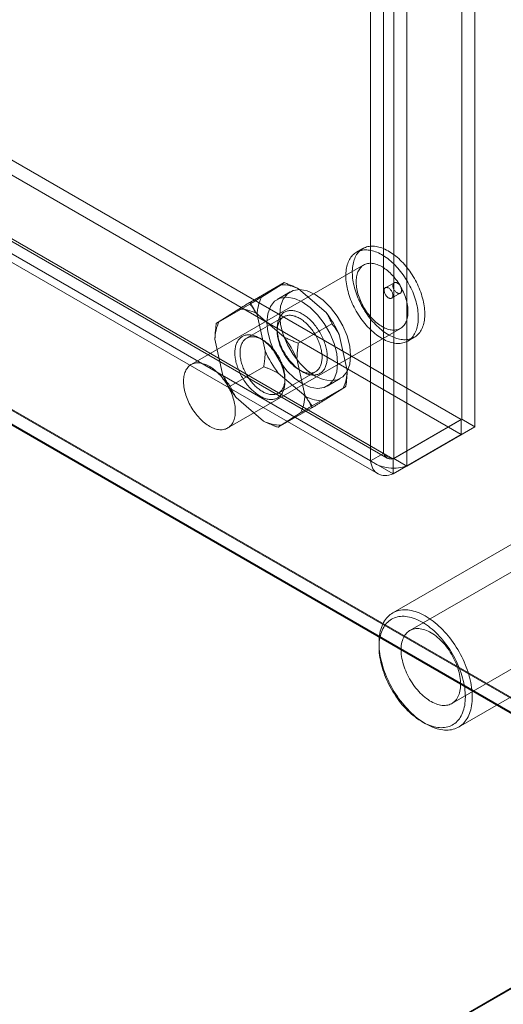
# Model space of a CAD drawing. Units: millimetres. Extents: x 63 to 4293, y 60 to 3030.
# Drawn here: x 3837 to 3876, y 1962 to 2043 of the extents above; entities that cross this region are included whole.
import ezdxf

# ---------------------------------------------------------------- set-up
doc = ezdxf.new("R2010")
doc.units = ezdxf.units.MM
doc.header["$LTSCALE"] = 2

msp = doc.modelspace()

# ---------------------------------------------------------------- linework, layer by layer
at = {"color": 7, "linetype": 'Continuous', "lineweight": 18}
for p, q in [((3872.917, 2009.769), (3872.917, 2456.301)), ((3873.978, 2009.157), (3873.978, 2455.689)), ((3866.483, 2006.976), (3866.483, 2452.644)), ((3867.331, 2453.076), (3867.331, 2006.544)), ((3868.392, 2452.464), (3868.392, 2005.932)), ((3865.422, 2006.364), (3865.422, 2452.032)), ((3641.743, 2143.165), (3872.867, 2009.74)), ((3641.743, 2141.94), (3872.867, 2008.515)), ((3635.047, 2139.357), (3865.422, 2006.364)), ((3636.044, 2139.802), (3866.794, 2006.593)), ((3636.107, 2139.969), (3866.483, 2006.976)), ((3867.281, 2006.515), (3636.157, 2139.94)), ((3635.295, 2138.503), (3866.044, 2005.294)), ((3867.281, 2005.29), (3636.157, 2138.715)), ((3616.945, 2137.067), (3899.787, 1973.786)), ((3616.974, 2136.969), (3897.495, 1975.027)), ((3897.666, 1973.786), (3616.945, 2135.843)), ((3616.945, 2135.761), (3897.525, 1973.786)), ((3864.807, 2023.759), (3864.277, 2023.453)), ((3864.877, 2022.413), (3850.735, 2014.249)), ((3858.348, 2020.97), (3855.59, 2019.378)), ((3856.502, 2019.786), (3858.108, 2020.799)), ((3867.364, 2020.963), (3866.657, 2020.554)), ((3858.847, 2020.203), (3857.786, 2019.59)), ((3859.535, 2020.458), (3861.794, 2018.518)), ((3867.157, 2019.688), (3867.864, 2020.097)), ((3855.556, 2019.207), (3852.798, 2017.615)), ((3853.037, 2017.785), (3854.643, 2018.799)), ((3856.07, 2018.457), (3858.329, 2016.518)), ((3856.803, 2015.367), (3856.15, 2018.32)), ((3858.324, 2018.169), (3855.283, 2016.413)), ((3862.274, 2017.598), (3859.517, 2016.006)), ((3853.734, 2009.053), (3867.877, 2017.217)), ((3857.785, 2017.223), (3857.785, 2016.978)), ((3862.869, 2016.711), (3863.522, 2013.758)), ((3853.338, 2013.367), (3852.685, 2016.32)), ((3856.583, 2016.285), (3856.371, 2016.407)), ((3868.476, 2016.178), (3869.007, 2016.484)), ((3859.404, 2014.711), (3860.057, 2011.758)), ((3856.69, 2014.073), (3853.933, 2012.481)), ((3860.137, 2011.621), (3857.878, 2013.56)), ((3857.883, 2011.91), (3860.924, 2013.665)), ((3859.623, 2013.794), (3859.836, 2013.672)), ((3858.422, 2012.855), (3858.422, 2013.1)), ((3861.886, 2012.489), (3862.946, 2013.101)), ((3863.409, 2012.464), (3860.651, 2010.872)), ((3863.17, 2012.293), (3861.564, 2011.279)), ((3856.672, 2009.621), (3854.413, 2011.56)), ((3860.617, 2010.701), (3857.859, 2009.109)), ((3859.705, 2010.293), (3858.099, 2009.279)), ((3867.281, 2006.515), (3872.867, 2009.74)), ((3872.917, 2009.769), (3867.331, 2006.544)), ((3872.867, 2009.74), (3872.867, 2008.515)), ((3872.917, 2009.769), (3873.978, 2009.157)), ((3873.978, 2009.157), (3868.392, 2005.932)), ((3867.281, 2005.29), (3872.867, 2008.515)), ((3865.422, 2006.364), (3866.483, 2006.976)), ((3867.281, 2006.515), (3867.281, 2005.29)), ((3867.331, 2006.544), (3868.392, 2005.932)), ((3885.688, 2002.289), (3868.647, 1992.451)), ((3878.349, 2000.304), (3867.248, 1993.895)), ((3872.097, 1986.476), (3889.138, 1996.313)), ((3866.129, 1991.423), (3866.129, 1991.096)), ((3872.647, 1984.542), (3883.749, 1990.951)), ((3869.664, 1984.973), (3869.947, 1984.81)), ((3897.525, 1974.977), (3738.143, 1882.967)), ((3897.495, 1975.027), (3739.174, 1883.63))]:
    msp.add_line(p, q, dxfattribs=at)
at = {"color": 7, "linetype": 'Continuous', "lineweight": 18, "flags": 128}
for points in [[(3868.498, 2016.307), (3868.603, 2016.327), (3868.705, 2016.354), (3868.804, 2016.388), (3868.899, 2016.428), (3868.991, 2016.475), (3869.079, 2016.528), (3869.163, 2016.589), (3869.243, 2016.655), (3869.318, 2016.728), (3869.39, 2016.806), (3869.457, 2016.891), (3869.519, 2016.982), (3869.577, 2017.078), (3869.629, 2017.18), (3869.677, 2017.287), (3869.72, 2017.399), (3869.758, 2017.516), (3869.791, 2017.637), (3869.818, 2017.764), (3869.841, 2017.894), (3869.858, 2018.029), (3869.869, 2018.167), (3869.876, 2018.309), (3869.877, 2018.454), (3869.872, 2018.602), (3869.862, 2018.752), (3869.847, 2018.906), (3869.827, 2019.061), (3869.801, 2019.218), (3869.771, 2019.377), (3869.735, 2019.538), (3869.694, 2019.699), (3869.647, 2019.861), (3869.596, 2020.024), (3869.54, 2020.186), (3869.48, 2020.349), (3869.415, 2020.511), (3869.345, 2020.673), (3869.271, 2020.833), (3869.192, 2020.993), (3869.11, 2021.15), (3869.023, 2021.306), (3868.933, 2021.46), (3868.839, 2021.611), (3868.741, 2021.76), (3868.64, 2021.905), (3868.537, 2022.048), (3868.43, 2022.187), (3868.32, 2022.322), (3868.208, 2022.453), (3868.094, 2022.58), (3867.977, 2022.703), (3867.858, 2022.821), (3867.738, 2022.934), (3867.616, 2023.042), (3867.493, 2023.145), (3867.369, 2023.242), (3867.244, 2023.334), (3867.119, 2023.42), (3866.993, 2023.5), (3866.867, 2023.574), (3866.741, 2023.641), (3866.615, 2023.703), (3866.49, 2023.758), (3866.365, 2023.806), (3866.242, 2023.848), (3866.12, 2023.883), (3865.999, 2023.911), (3865.88, 2023.932), (3865.762, 2023.947), (3865.647, 2023.954), (3865.534, 2023.955), (3865.424, 2023.949), (3865.316, 2023.936), (3865.211, 2023.916), (3865.109, 2023.889), (3865.01, 2023.855), (3864.915, 2023.815), (3864.823, 2023.768), (3864.735, 2023.714), (3864.651, 2023.654), (3864.571, 2023.588), (3864.496, 2023.515), (3864.424, 2023.437), (3864.357, 2023.352), (3864.295, 2023.261), (3864.237, 2023.165), (3864.184, 2023.063), (3864.137, 2022.956), (3864.094, 2022.844), (3864.056, 2022.727), (3864.023, 2022.605), (3863.996, 2022.479), (3863.973, 2022.349), (3863.956, 2022.214), (3863.945, 2022.076), (3863.938, 2021.934), (3863.937, 2021.789), (3863.942, 2021.641), (3863.951, 2021.491), (3863.967, 2021.337), (3863.987, 2021.182), (3864.012, 2021.025), (3864.043, 2020.866), (3864.079, 2020.705), (3864.12, 2020.544), (3864.166, 2020.382), (3864.218, 2020.219), (3864.273, 2020.057), (3864.334, 2019.894), (3864.399, 2019.732), (3864.469, 2019.57), (3864.543, 2019.41), (3864.622, 2019.25), (3864.704, 2019.093), (3864.791, 2018.937), (3864.881, 2018.783), (3864.975, 2018.632), (3865.073, 2018.483), (3865.173, 2018.338), (3865.277, 2018.195), (3865.384, 2018.056), (3865.494, 2017.921), (3865.606, 2017.79), (3865.72, 2017.663), (3865.837, 2017.54), (3865.956, 2017.422), (3866.076, 2017.309), (3866.198, 2017.201), (3866.321, 2017.098), (3866.445, 2017.001), (3866.57, 2016.909), (3866.695, 2016.823), (3866.821, 2016.743), (3866.947, 2016.669), (3867.073, 2016.601), (3867.199, 2016.54), (3867.324, 2016.485), (3867.448, 2016.437), (3867.572, 2016.395), (3867.694, 2016.36), (3867.815, 2016.332), (3867.934, 2016.311), (3868.051, 2016.296), (3868.167, 2016.289), (3868.28, 2016.288), (3868.39, 2016.294), (3868.498, 2016.307)], [(3867.968, 2016.001), (3868.073, 2016.021), (3868.175, 2016.048), (3868.273, 2016.081), (3868.369, 2016.122), (3868.46, 2016.169), (3868.548, 2016.222), (3868.632, 2016.282), (3868.712, 2016.349), (3868.788, 2016.421), (3868.859, 2016.5), (3868.926, 2016.585), (3868.989, 2016.676), (3869.046, 2016.772), (3869.099, 2016.873), (3869.147, 2016.98), (3869.19, 2017.093), (3869.228, 2017.21), (3869.261, 2017.331), (3869.288, 2017.457), (3869.31, 2017.588), (3869.327, 2017.722), (3869.339, 2017.861), (3869.345, 2018.002), (3869.346, 2018.147), (3869.342, 2018.295), (3869.332, 2018.446), (3869.317, 2018.599), (3869.297, 2018.755), (3869.271, 2018.912), (3869.24, 2019.071), (3869.204, 2019.231), (3869.163, 2019.393), (3869.117, 2019.555), (3869.066, 2019.717), (3869.01, 2019.88), (3868.95, 2020.043), (3868.884, 2020.205), (3868.814, 2020.367), (3868.74, 2020.527), (3868.662, 2020.686), (3868.579, 2020.844), (3868.493, 2021), (3868.402, 2021.154), (3868.308, 2021.305), (3868.211, 2021.454), (3868.11, 2021.599), (3868.006, 2021.742), (3867.899, 2021.881), (3867.79, 2022.016), (3867.678, 2022.147), (3867.563, 2022.274), (3867.447, 2022.397), (3867.328, 2022.515), (3867.208, 2022.628), (3867.086, 2022.736), (3866.963, 2022.839), (3866.839, 2022.936), (3866.714, 2023.028), (3866.588, 2023.114), (3866.463, 2023.194), (3866.336, 2023.268), (3866.21, 2023.335), (3866.085, 2023.397), (3865.96, 2023.452), (3865.835, 2023.5), (3865.712, 2023.542), (3865.589, 2023.577), (3865.469, 2023.605), (3865.349, 2023.626), (3865.232, 2023.641), (3865.117, 2023.648), (3865.004, 2023.649), (3864.893, 2023.643), (3864.785, 2023.63), (3864.68, 2023.61), (3864.579, 2023.583), (3864.48, 2023.549), (3864.385, 2023.509), (3864.293, 2023.462), (3864.205, 2023.408), (3864.121, 2023.348), (3864.041, 2023.282), (3863.965, 2023.209), (3863.894, 2023.13), (3863.827, 2023.046), (3863.765, 2022.955), (3863.707, 2022.859), (3863.654, 2022.757), (3863.606, 2022.65), (3863.563, 2022.538), (3863.525, 2022.421), (3863.493, 2022.299), (3863.465, 2022.173), (3863.443, 2022.043), (3863.426, 2021.908), (3863.414, 2021.77), (3863.408, 2021.628), (3863.407, 2021.483), (3863.411, 2021.335), (3863.421, 2021.184), (3863.436, 2021.031), (3863.457, 2020.876), (3863.482, 2020.718), (3863.513, 2020.559), (3863.549, 2020.399), (3863.59, 2020.238), (3863.636, 2020.076), (3863.687, 2019.913), (3863.743, 2019.75), (3863.804, 2019.588), (3863.869, 2019.425), (3863.939, 2019.264), (3864.013, 2019.103), (3864.091, 2018.944), (3864.174, 2018.786), (3864.261, 2018.631), (3864.351, 2018.477), (3864.445, 2018.326), (3864.542, 2018.177), (3864.643, 2018.031), (3864.747, 2017.889), (3864.854, 2017.75), (3864.963, 2017.615), (3865.076, 2017.484), (3865.19, 2017.356), (3865.307, 2017.234), (3865.425, 2017.116), (3865.545, 2017.003), (3865.667, 2016.895), (3865.79, 2016.792), (3865.914, 2016.694), (3866.039, 2016.603), (3866.165, 2016.517), (3866.291, 2016.437), (3866.417, 2016.363), (3866.543, 2016.295), (3866.668, 2016.234), (3866.794, 2016.179), (3866.918, 2016.131), (3867.042, 2016.089), (3867.164, 2016.054), (3867.285, 2016.026), (3867.404, 2016.005), (3867.521, 2015.99), (3867.636, 2015.982), (3867.749, 2015.982), (3867.86, 2015.988), (3867.968, 2016.001)], [(3867.513, 2017.091), (3867.602, 2017.108), (3867.687, 2017.133), (3867.769, 2017.164), (3867.848, 2017.201), (3867.923, 2017.246), (3867.994, 2017.297), (3868.061, 2017.354), (3868.124, 2017.417), (3868.182, 2017.487), (3868.235, 2017.562), (3868.284, 2017.643), (3868.329, 2017.73), (3868.368, 2017.821), (3868.402, 2017.918), (3868.431, 2018.02), (3868.455, 2018.126), (3868.474, 2018.236), (3868.487, 2018.351), (3868.495, 2018.469), (3868.498, 2018.591), (3868.495, 2018.715), (3868.487, 2018.843), (3868.474, 2018.972), (3868.455, 2019.104), (3868.431, 2019.238), (3868.402, 2019.373), (3868.368, 2019.51), (3868.329, 2019.647), (3868.285, 2019.784), (3868.236, 2019.922), (3868.182, 2020.059), (3868.124, 2020.196), (3868.061, 2020.332), (3867.994, 2020.467), (3867.923, 2020.599), (3867.848, 2020.73), (3867.77, 2020.859), (3867.687, 2020.985), (3867.602, 2021.108), (3867.513, 2021.227), (3867.422, 2021.343), (3867.328, 2021.456), (3867.231, 2021.564), (3867.133, 2021.667), (3867.032, 2021.767), (3866.93, 2021.861), (3866.826, 2021.95), (3866.722, 2022.033), (3866.616, 2022.111), (3866.51, 2022.183), (3866.403, 2022.249), (3866.297, 2022.309), (3866.19, 2022.363), (3866.084, 2022.41), (3865.979, 2022.451), (3865.875, 2022.485), (3865.772, 2022.512), (3865.671, 2022.533), (3865.571, 2022.546), (3865.474, 2022.553), (3865.378, 2022.553), (3865.285, 2022.546), (3865.195, 2022.532), (3865.108, 2022.511), (3865.025, 2022.483), (3864.944, 2022.449), (3864.867, 2022.408), (3864.794, 2022.36), (3864.725, 2022.306), (3864.661, 2022.246), (3864.6, 2022.179), (3864.544, 2022.107), (3864.493, 2022.029), (3864.446, 2021.945), (3864.404, 2021.856), (3864.368, 2021.761), (3864.336, 2021.662), (3864.309, 2021.558), (3864.288, 2021.45), (3864.272, 2021.337), (3864.261, 2021.221), (3864.256, 2021.101), (3864.256, 2020.978), (3864.261, 2020.852), (3864.272, 2020.723), (3864.288, 2020.592), (3864.309, 2020.459), (3864.336, 2020.325), (3864.367, 2020.189), (3864.404, 2020.052), (3864.446, 2019.915), (3864.493, 2019.777), (3864.544, 2019.64), (3864.6, 2019.503), (3864.66, 2019.366), (3864.725, 2019.231), (3864.794, 2019.097), (3864.867, 2018.966), (3864.944, 2018.836), (3865.024, 2018.709), (3865.108, 2018.584), (3865.195, 2018.463), (3865.285, 2018.345), (3865.378, 2018.231), (3865.473, 2018.12), (3865.571, 2018.014), (3865.67, 2017.913), (3865.772, 2017.816), (3865.875, 2017.725), (3865.979, 2017.639), (3866.084, 2017.558), (3866.19, 2017.483), (3866.297, 2017.414), (3866.403, 2017.351), (3866.51, 2017.294), (3866.616, 2017.243), (3866.722, 2017.199), (3866.826, 2017.162), (3866.93, 2017.131), (3867.032, 2017.107), (3867.133, 2017.09), (3867.231, 2017.08), (3867.328, 2017.077), (3867.422, 2017.08), (3867.513, 2017.091)], [(3867.425, 2020.984), (3867.463, 2020.986), (3867.503, 2020.981), (3867.545, 2020.97), (3867.588, 2020.952), (3867.632, 2020.927), (3867.675, 2020.896), (3867.718, 2020.86), (3867.758, 2020.819), (3867.797, 2020.774), (3867.833, 2020.724), (3867.865, 2020.672), (3867.894, 2020.618), (3867.918, 2020.562), (3867.938, 2020.506), (3867.953, 2020.45), (3867.963, 2020.395), (3867.967, 2020.343), (3867.966, 2020.293), (3867.96, 2020.247), (3867.949, 2020.205), (3867.932, 2020.168), (3867.911, 2020.137), (3867.885, 2020.111), (3867.855, 2020.092), (3867.822, 2020.079), (3867.785, 2020.074), (3867.745, 2020.075), (3867.704, 2020.083), (3867.661, 2020.098), (3867.618, 2020.119), (3867.574, 2020.147), (3867.532, 2020.18), (3867.49, 2020.219), (3867.45, 2020.262), (3867.413, 2020.31), (3867.379, 2020.361), (3867.348, 2020.414), (3867.322, 2020.469), (3867.299, 2020.525), (3867.282, 2020.581), (3867.27, 2020.637), (3867.262, 2020.691), (3867.261, 2020.742), (3867.264, 2020.79), (3867.273, 2020.834), (3867.287, 2020.873), (3867.306, 2020.908), (3867.33, 2020.936), (3867.358, 2020.959), (3867.389, 2020.975), (3867.425, 2020.984)], [(3863.796, 2014.978), (3863.723, 2015.765), (3863.509, 2016.596), (3863.163, 2017.431), (3862.704, 2018.226), (3862.154, 2018.942), (3861.542, 2019.543), (3860.897, 2020), (3860.251, 2020.288), (3859.639, 2020.394), (3859.089, 2020.313), (3858.63, 2020.048), (3858.285, 2019.612), (3858.07, 2019.028), (3857.997, 2018.325), (3858.07, 2017.538), (3858.285, 2016.707), (3858.63, 2015.873), (3859.089, 2015.078), (3859.639, 2014.362), (3860.251, 2013.76), (3860.897, 2013.304), (3861.542, 2013.015), (3862.154, 2012.909), (3862.704, 2012.991), (3863.163, 2013.256), (3863.509, 2013.691), (3863.723, 2014.275), (3863.796, 2014.978)], [(3867.096, 2019.667), (3867.058, 2019.665), (3867.018, 2019.67), (3866.976, 2019.681), (3866.933, 2019.699), (3866.889, 2019.724), (3866.846, 2019.755), (3866.803, 2019.791), (3866.763, 2019.832), (3866.724, 2019.878), (3866.688, 2019.927), (3866.656, 2019.979), (3866.627, 2020.033), (3866.603, 2020.089), (3866.583, 2020.145), (3866.568, 2020.201), (3866.558, 2020.256), (3866.554, 2020.308), (3866.555, 2020.358), (3866.561, 2020.404), (3866.572, 2020.446), (3866.589, 2020.483), (3866.61, 2020.515), (3866.636, 2020.54), (3866.666, 2020.559), (3866.7, 2020.572), (3866.736, 2020.578), (3866.776, 2020.576), (3866.817, 2020.568), (3866.86, 2020.553), (3866.903, 2020.532), (3866.947, 2020.504), (3866.989, 2020.471), (3867.031, 2020.432), (3867.071, 2020.389), (3867.108, 2020.341), (3867.142, 2020.29), (3867.173, 2020.237), (3867.2, 2020.182), (3867.222, 2020.126), (3867.239, 2020.07), (3867.251, 2020.014), (3867.259, 2019.961), (3867.26, 2019.909), (3867.257, 2019.861), (3867.248, 2019.817), (3867.234, 2019.778), (3867.215, 2019.743), (3867.191, 2019.715), (3867.163, 2019.692), (3867.132, 2019.677), (3867.096, 2019.667)], [(3856.937, 2017.713), (3857.009, 2016.926), (3857.224, 2016.095), (3857.569, 2015.261), (3858.028, 2014.465), (3858.578, 2013.749), (3859.191, 2013.148), (3859.836, 2012.692), (3860.481, 2012.403), (3861.094, 2012.297), (3861.643, 2012.378), (3862.103, 2012.644), (3862.448, 2013.079), (3862.662, 2013.663), (3862.735, 2014.366), (3862.662, 2015.153), (3862.448, 2015.984), (3862.103, 2016.818), (3861.643, 2017.613), (3861.094, 2018.33), (3860.481, 2018.931), (3859.836, 2019.387), (3859.191, 2019.676), (3858.578, 2019.782), (3858.028, 2019.7), (3857.569, 2019.435), (3857.224, 2019), (3857.009, 2018.416), (3856.937, 2017.713)], [(3857.844, 2017.75), (3857.825, 2017.665), (3857.81, 2017.577), (3857.799, 2017.487), (3857.791, 2017.394), (3857.786, 2017.299), (3857.785, 2017.202), (3857.788, 2017.103), (3857.794, 2017.001), (3857.803, 2016.899), (3857.816, 2016.794), (3857.833, 2016.689), (3857.853, 2016.582), (3857.876, 2016.475), (3857.902, 2016.366), (3857.932, 2016.258), (3857.966, 2016.148), (3858.002, 2016.039), (3858.041, 2015.93), (3858.084, 2015.82), (3858.129, 2015.712), (3858.178, 2015.603), (3858.229, 2015.496), (3858.283, 2015.389), (3858.34, 2015.284), (3858.399, 2015.179), (3858.461, 2015.077), (3858.525, 2014.976), (3858.591, 2014.876), (3858.659, 2014.779), (3858.73, 2014.684), (3858.802, 2014.591), (3858.876, 2014.501), (3858.952, 2014.413), (3859.029, 2014.328), (3859.108, 2014.246), (3859.188, 2014.167), (3859.269, 2014.091), (3859.35, 2014.019), (3859.433, 2013.95), (3859.517, 2013.885), (3859.601, 2013.823), (3859.685, 2013.765), (3859.77, 2013.711), (3859.854, 2013.661), (3859.939, 2013.615), (3860.024, 2013.573), (3860.108, 2013.535), (3860.192, 2013.502), (3860.275, 2013.473), (3860.357, 2013.448), (3860.439, 2013.428), (3860.519, 2013.412), (3860.599, 2013.401), (3860.677, 2013.394), (3860.753, 2013.392), (3860.828, 2013.394), (3860.901, 2013.401), (3860.973, 2013.412), (3861.042, 2013.428), (3861.11, 2013.448), (3861.175, 2013.473), (3861.238, 2013.502), (3861.299, 2013.536), (3861.357, 2013.573), (3861.413, 2013.615), (3861.465, 2013.661), (3861.515, 2013.711), (3861.563, 2013.765), (3861.607, 2013.823), (3861.648, 2013.885), (3861.686, 2013.95), (3861.721, 2014.019), (3861.753, 2014.092), (3861.781, 2014.168), (3861.806, 2014.247), (3861.828, 2014.329), (3861.847, 2014.414), (3861.861, 2014.501), (3861.873, 2014.592), (3861.881, 2014.685), (3861.885, 2014.78), (3861.886, 2014.877), (3861.884, 2014.976), (3861.878, 2015.077), (3861.868, 2015.18), (3861.855, 2015.284), (3861.839, 2015.39), (3861.819, 2015.497), (3861.796, 2015.604), (3861.769, 2015.712), (3861.739, 2015.821), (3861.706, 2015.93), (3861.67, 2016.04), (3861.63, 2016.149), (3861.588, 2016.258), (3861.542, 2016.367), (3861.494, 2016.476), (3861.443, 2016.583), (3861.389, 2016.69), (3861.332, 2016.795), (3861.273, 2016.899), (3861.211, 2017.002), (3861.147, 2017.103), (3861.081, 2017.202), (3861.012, 2017.3), (3860.942, 2017.395), (3860.87, 2017.488), (3860.796, 2017.578), (3860.72, 2017.666), (3860.643, 2017.751), (3860.564, 2017.833), (3860.484, 2017.912), (3860.403, 2017.987), (3860.321, 2018.06), (3860.239, 2018.129), (3860.155, 2018.194), (3860.071, 2018.256), (3859.987, 2018.314), (3859.902, 2018.368), (3859.817, 2018.418), (3859.733, 2018.464), (3859.648, 2018.506), (3859.564, 2018.543), (3859.48, 2018.577), (3859.397, 2018.606), (3859.315, 2018.631), (3859.233, 2018.651), (3859.153, 2018.667), (3859.073, 2018.678), (3858.995, 2018.685), (3858.919, 2018.687), (3858.844, 2018.685), (3858.77, 2018.678), (3858.699, 2018.666), (3858.629, 2018.651), (3858.562, 2018.63), (3858.497, 2018.606), (3858.433, 2018.577), (3858.373, 2018.543), (3858.315, 2018.506), (3858.259, 2018.464), (3858.206, 2018.418), (3858.156, 2018.368), (3858.109, 2018.313), (3858.065, 2018.256), (3858.024, 2018.194), (3857.986, 2018.128), (3857.951, 2018.059), (3857.919, 2017.987), (3857.89, 2017.911), (3857.865, 2017.832), (3857.844, 2017.75)], [(3857.838, 2017.451), (3857.858, 2017.528), (3857.882, 2017.603), (3857.91, 2017.674), (3857.94, 2017.742), (3857.974, 2017.806), (3858.011, 2017.867), (3858.051, 2017.924), (3858.094, 2017.978), (3858.14, 2018.027), (3858.189, 2018.073), (3858.24, 2018.114), (3858.294, 2018.151), (3858.351, 2018.184), (3858.41, 2018.212), (3858.472, 2018.236), (3858.535, 2018.256), (3858.601, 2018.272), (3858.668, 2018.282), (3858.738, 2018.289), (3858.809, 2018.29), (3858.882, 2018.288), (3858.956, 2018.28), (3859.031, 2018.269), (3859.108, 2018.253), (3859.185, 2018.232), (3859.263, 2018.207), (3859.342, 2018.177), (3859.422, 2018.144), (3859.502, 2018.106), (3859.582, 2018.064), (3859.662, 2018.017), (3859.742, 2017.967), (3859.822, 2017.913), (3859.902, 2017.855), (3859.981, 2017.794), (3860.059, 2017.728), (3860.136, 2017.66), (3860.213, 2017.588), (3860.288, 2017.513), (3860.363, 2017.435), (3860.435, 2017.353), (3860.506, 2017.27), (3860.576, 2017.183), (3860.644, 2017.095), (3860.709, 2017.004), (3860.773, 2016.91), (3860.835, 2016.816), (3860.894, 2016.719), (3860.951, 2016.621), (3861.005, 2016.521), (3861.056, 2016.42), (3861.105, 2016.319), (3861.151, 2016.216), (3861.195, 2016.113), (3861.235, 2016.01), (3861.272, 2015.906), (3861.306, 2015.803), (3861.337, 2015.7), (3861.364, 2015.597), (3861.388, 2015.494), (3861.409, 2015.393), (3861.427, 2015.292), (3861.441, 2015.193), (3861.451, 2015.095), (3861.458, 2014.999), (3861.462, 2014.904), (3861.462, 2014.812), (3861.458, 2014.721), (3861.452, 2014.633), (3861.441, 2014.547), (3861.427, 2014.464), (3861.41, 2014.383), (3861.389, 2014.306), (3861.365, 2014.231), (3861.338, 2014.16), (3861.307, 2014.092), (3861.273, 2014.028), (3861.236, 2013.967), (3861.196, 2013.91), (3861.153, 2013.856), (3861.107, 2013.807), (3861.059, 2013.761), (3861.007, 2013.72), (3860.953, 2013.683), (3860.896, 2013.65), (3860.837, 2013.622), (3860.776, 2013.597), (3860.712, 2013.578), (3860.647, 2013.562), (3860.579, 2013.552), (3860.51, 2013.545), (3860.439, 2013.543), (3860.366, 2013.546), (3860.292, 2013.553), (3860.216, 2013.565), (3860.14, 2013.581), (3860.062, 2013.602), (3859.984, 2013.627), (3859.905, 2013.656), (3859.826, 2013.69), (3859.746, 2013.728), (3859.666, 2013.77), (3859.585, 2013.817), (3859.505, 2013.867), (3859.425, 2013.921), (3859.346, 2013.979), (3859.267, 2014.04), (3859.189, 2014.106), (3859.111, 2014.174), (3859.035, 2014.246), (3858.959, 2014.321), (3858.885, 2014.399), (3858.812, 2014.48), (3858.741, 2014.564), (3858.672, 2014.651), (3858.604, 2014.739), (3858.538, 2014.83), (3858.474, 2014.923), (3858.413, 2015.018), (3858.354, 2015.115), (3858.297, 2015.213), (3858.243, 2015.313), (3858.191, 2015.414), (3858.142, 2015.515), (3858.096, 2015.618), (3858.053, 2015.721), (3858.013, 2015.824), (3857.976, 2015.928), (3857.942, 2016.031), (3857.911, 2016.134), (3857.883, 2016.237), (3857.859, 2016.34), (3857.838, 2016.441), (3857.821, 2016.541), (3857.807, 2016.641), (3857.796, 2016.739), (3857.789, 2016.835), (3857.786, 2016.93), (3857.786, 2017.022), (3857.789, 2017.113), (3857.796, 2017.201), (3857.806, 2017.287), (3857.82, 2017.37), (3857.838, 2017.451)], [(3854.379, 2015.75), (3854.401, 2015.832), (3854.426, 2015.911), (3854.454, 2015.987), (3854.486, 2016.059), (3854.521, 2016.128), (3854.559, 2016.194), (3854.6, 2016.255), (3854.644, 2016.313), (3854.691, 2016.367), (3854.742, 2016.417), (3854.794, 2016.463), (3854.85, 2016.505), (3854.908, 2016.543), (3854.969, 2016.576), (3855.032, 2016.605), (3855.097, 2016.63), (3855.164, 2016.65), (3855.234, 2016.666), (3855.306, 2016.678), (3855.379, 2016.684), (3855.454, 2016.687), (3855.53, 2016.684), (3855.608, 2016.678), (3855.688, 2016.666), (3855.768, 2016.651), (3855.85, 2016.63), (3855.932, 2016.606), (3856.015, 2016.577), (3856.099, 2016.543), (3856.183, 2016.506), (3856.268, 2016.464), (3856.353, 2016.418), (3856.437, 2016.368), (3856.522, 2016.314), (3856.606, 2016.256), (3856.69, 2016.194), (3856.774, 2016.129), (3856.857, 2016.06), (3856.938, 2015.987), (3857.019, 2015.911), (3857.099, 2015.833), (3857.178, 2015.751), (3857.255, 2015.666), (3857.331, 2015.578), (3857.405, 2015.488), (3857.477, 2015.395), (3857.548, 2015.3), (3857.616, 2015.202), (3857.682, 2015.103), (3857.746, 2015.002), (3857.808, 2014.899), (3857.867, 2014.795), (3857.924, 2014.689), (3857.978, 2014.583), (3858.029, 2014.475), (3858.078, 2014.367), (3858.123, 2014.258), (3858.166, 2014.149), (3858.205, 2014.04), (3858.241, 2013.93), (3858.275, 2013.821), (3858.304, 2013.712), (3858.331, 2013.604), (3858.354, 2013.496), (3858.374, 2013.39), (3858.391, 2013.284), (3858.404, 2013.18), (3858.413, 2013.077), (3858.419, 2012.976), (3858.422, 2012.877), (3858.421, 2012.78), (3858.416, 2012.684), (3858.408, 2012.592), (3858.397, 2012.501), (3858.382, 2012.413), (3858.363, 2012.329), (3858.342, 2012.246), (3858.316, 2012.168), (3858.288, 2012.092), (3858.256, 2012.019), (3858.221, 2011.95), (3858.183, 2011.885), (3858.142, 2011.823), (3858.098, 2011.765), (3858.051, 2011.711), (3858.001, 2011.661), (3857.948, 2011.615), (3857.892, 2011.573), (3857.834, 2011.535), (3857.773, 2011.502), (3857.71, 2011.473), (3857.645, 2011.448), (3857.578, 2011.428), (3857.508, 2011.412), (3857.437, 2011.401), (3857.363, 2011.394), (3857.288, 2011.392), (3857.212, 2011.394), (3857.134, 2011.401), (3857.054, 2011.412), (3856.974, 2011.428), (3856.892, 2011.448), (3856.81, 2011.473), (3856.727, 2011.502), (3856.643, 2011.535), (3856.559, 2011.573), (3856.474, 2011.615), (3856.39, 2011.661), (3856.305, 2011.711), (3856.22, 2011.765), (3856.136, 2011.823), (3856.052, 2011.884), (3855.968, 2011.95), (3855.886, 2012.019), (3855.804, 2012.091), (3855.723, 2012.167), (3855.643, 2012.246), (3855.564, 2012.328), (3855.487, 2012.413), (3855.411, 2012.501), (3855.337, 2012.591), (3855.265, 2012.684), (3855.195, 2012.779), (3855.126, 2012.876), (3855.06, 2012.975), (3854.996, 2013.077), (3854.934, 2013.179), (3854.875, 2013.283), (3854.818, 2013.389), (3854.764, 2013.496), (3854.713, 2013.603), (3854.665, 2013.711), (3854.619, 2013.82), (3854.576, 2013.929), (3854.537, 2014.039), (3854.501, 2014.148), (3854.468, 2014.257), (3854.438, 2014.366), (3854.411, 2014.475), (3854.388, 2014.582), (3854.368, 2014.689), (3854.352, 2014.794), (3854.339, 2014.898), (3854.329, 2015.001), (3854.323, 2015.102), (3854.321, 2015.202), (3854.322, 2015.299), (3854.326, 2015.394), (3854.334, 2015.487), (3854.345, 2015.577), (3854.36, 2015.665), (3854.379, 2015.75)], [(3854.797, 2015.695), (3854.78, 2015.615), (3854.766, 2015.532), (3854.755, 2015.446), (3854.749, 2015.358), (3854.745, 2015.267), (3854.745, 2015.174), (3854.749, 2015.08), (3854.756, 2014.983), (3854.766, 2014.885), (3854.78, 2014.786), (3854.798, 2014.686), (3854.819, 2014.584), (3854.843, 2014.482), (3854.87, 2014.379), (3854.901, 2014.276), (3854.935, 2014.172), (3854.972, 2014.069), (3855.012, 2013.965), (3855.056, 2013.862), (3855.102, 2013.76), (3855.151, 2013.658), (3855.202, 2013.558), (3855.256, 2013.458), (3855.313, 2013.36), (3855.372, 2013.263), (3855.434, 2013.168), (3855.498, 2013.075), (3855.563, 2012.984), (3855.631, 2012.895), (3855.701, 2012.809), (3855.772, 2012.725), (3855.844, 2012.644), (3855.919, 2012.566), (3855.994, 2012.491), (3856.07, 2012.419), (3856.148, 2012.35), (3856.226, 2012.285), (3856.305, 2012.223), (3856.385, 2012.166), (3856.465, 2012.111), (3856.545, 2012.061), (3856.625, 2012.015), (3856.705, 2011.973), (3856.785, 2011.935), (3856.865, 2011.901), (3856.944, 2011.872), (3857.022, 2011.847), (3857.099, 2011.826), (3857.176, 2011.81), (3857.251, 2011.798), (3857.325, 2011.791), (3857.398, 2011.788), (3857.469, 2011.79), (3857.538, 2011.796), (3857.606, 2011.807), (3857.672, 2011.822), (3857.735, 2011.842), (3857.797, 2011.866), (3857.856, 2011.895), (3857.913, 2011.928), (3857.967, 2011.965), (3858.018, 2012.006), (3858.067, 2012.051), (3858.113, 2012.101), (3858.156, 2012.154), (3858.196, 2012.211), (3858.233, 2012.272), (3858.267, 2012.337), (3858.297, 2012.405), (3858.325, 2012.476), (3858.349, 2012.55), (3858.369, 2012.628), (3858.387, 2012.708), (3858.401, 2012.792), (3858.411, 2012.878), (3858.418, 2012.966), (3858.421, 2013.056), (3858.421, 2013.149), (3858.418, 2013.244), (3858.411, 2013.34), (3858.4, 2013.438), (3858.386, 2013.537), (3858.369, 2013.638), (3858.348, 2013.739), (3858.324, 2013.841), (3858.296, 2013.944), (3858.265, 2014.048), (3858.231, 2014.151), (3858.194, 2014.255), (3858.154, 2014.358), (3858.111, 2014.461), (3858.065, 2014.563), (3858.016, 2014.665), (3857.964, 2014.766), (3857.91, 2014.865), (3857.853, 2014.964), (3857.794, 2015.06), (3857.733, 2015.155), (3857.669, 2015.248), (3857.603, 2015.339), (3857.535, 2015.428), (3857.466, 2015.514), (3857.395, 2015.598), (3857.322, 2015.679), (3857.248, 2015.757), (3857.172, 2015.833), (3857.096, 2015.904), (3857.018, 2015.973), (3856.94, 2016.038), (3856.861, 2016.1), (3856.782, 2016.158), (3856.702, 2016.212), (3856.621, 2016.262), (3856.541, 2016.308), (3856.461, 2016.35), (3856.381, 2016.388), (3856.302, 2016.422), (3856.223, 2016.452), (3856.144, 2016.477), (3856.067, 2016.497), (3855.991, 2016.513), (3855.915, 2016.525), (3855.841, 2016.532), (3855.768, 2016.535), (3855.697, 2016.533), (3855.628, 2016.527), (3855.56, 2016.516), (3855.495, 2016.501), (3855.431, 2016.481), (3855.37, 2016.457), (3855.311, 2016.428), (3855.254, 2016.396), (3855.2, 2016.359), (3855.148, 2016.317), (3855.099, 2016.272), (3855.054, 2016.222), (3855.011, 2016.169), (3854.97, 2016.112), (3854.934, 2016.051), (3854.9, 2015.987), (3854.869, 2015.919), (3854.842, 2015.847), (3854.818, 2015.773), (3854.797, 2015.695)], [(3853.371, 2008.927), (3853.46, 2008.944), (3853.545, 2008.968), (3853.627, 2008.999), (3853.706, 2009.037), (3853.781, 2009.082), (3853.852, 2009.132), (3853.919, 2009.19), (3853.981, 2009.253), (3854.04, 2009.323), (3854.093, 2009.398), (3854.142, 2009.479), (3854.187, 2009.565), (3854.226, 2009.657), (3854.26, 2009.754), (3854.289, 2009.856), (3854.313, 2009.962), (3854.332, 2010.072), (3854.345, 2010.187), (3854.353, 2010.305), (3854.356, 2010.426), (3854.353, 2010.551), (3854.345, 2010.678), (3854.332, 2010.808), (3854.313, 2010.94), (3854.289, 2011.074), (3854.26, 2011.209), (3854.226, 2011.346), (3854.187, 2011.483), (3854.142, 2011.62), (3854.093, 2011.758), (3854.04, 2011.895), (3853.982, 2012.032), (3853.919, 2012.168), (3853.852, 2012.302), (3853.781, 2012.435), (3853.706, 2012.566), (3853.627, 2012.695), (3853.545, 2012.821), (3853.46, 2012.944), (3853.371, 2013.063), (3853.28, 2013.179), (3853.186, 2013.292), (3853.089, 2013.4), (3852.991, 2013.503), (3852.89, 2013.602), (3852.788, 2013.697), (3852.684, 2013.785), (3852.58, 2013.869), (3852.474, 2013.947), (3852.368, 2014.019), (3852.261, 2014.085), (3852.155, 2014.145), (3852.048, 2014.199), (3851.942, 2014.246), (3851.837, 2014.287), (3851.733, 2014.321), (3851.63, 2014.348), (3851.529, 2014.369), (3851.429, 2014.382), (3851.331, 2014.389), (3851.236, 2014.389), (3851.143, 2014.382), (3851.053, 2014.368), (3850.966, 2014.347), (3850.882, 2014.319), (3850.802, 2014.285), (3850.725, 2014.244), (3850.652, 2014.196), (3850.583, 2014.142), (3850.518, 2014.082), (3850.458, 2014.015), (3850.402, 2013.943), (3850.351, 2013.865), (3850.304, 2013.781), (3850.262, 2013.692), (3850.225, 2013.597), (3850.194, 2013.498), (3850.167, 2013.394), (3850.146, 2013.286), (3850.13, 2013.173), (3850.119, 2013.057), (3850.114, 2012.937), (3850.114, 2012.814), (3850.119, 2012.688), (3850.13, 2012.559), (3850.146, 2012.428), (3850.167, 2012.295), (3850.194, 2012.161), (3850.225, 2012.025), (3850.262, 2011.888), (3850.304, 2011.751), (3850.35, 2011.613), (3850.402, 2011.476), (3850.458, 2011.339), (3850.518, 2011.202), (3850.583, 2011.067), (3850.652, 2010.933), (3850.725, 2010.802), (3850.802, 2010.672), (3850.882, 2010.545), (3850.966, 2010.42), (3851.053, 2010.299), (3851.143, 2010.181), (3851.236, 2010.067), (3851.331, 2009.956), (3851.429, 2009.85), (3851.528, 2009.749), (3851.63, 2009.652), (3851.733, 2009.561), (3851.837, 2009.475), (3851.942, 2009.394), (3852.048, 2009.319), (3852.154, 2009.25), (3852.261, 2009.186), (3852.368, 2009.13), (3852.474, 2009.079), (3852.579, 2009.035), (3852.684, 2008.998), (3852.788, 2008.967), (3852.89, 2008.943), (3852.99, 2008.926), (3853.089, 2008.916), (3853.186, 2008.913), (3853.28, 2008.916), (3853.371, 2008.927)], [(3873.766, 1987.014), (3873.762, 1986.828), (3873.752, 1986.646), (3873.735, 1986.468), (3873.71, 1986.296), (3873.679, 1986.129), (3873.641, 1985.968), (3873.596, 1985.813), (3873.545, 1985.663), (3873.487, 1985.521), (3873.422, 1985.385), (3873.352, 1985.256), (3873.275, 1985.134), (3873.191, 1985.02), (3873.102, 1984.913), (3873.008, 1984.815), (3872.907, 1984.724), (3872.801, 1984.642), (3872.69, 1984.568), (3872.574, 1984.502), (3872.454, 1984.445), (3872.328, 1984.397), (3872.198, 1984.357), (3872.065, 1984.327), (3871.927, 1984.305), (3871.786, 1984.293), (3871.641, 1984.289), (3871.493, 1984.294), (3871.343, 1984.309), (3871.189, 1984.332), (3871.034, 1984.364), (3870.877, 1984.405), (3870.717, 1984.455), (3870.557, 1984.514), (3870.395, 1984.581), (3870.233, 1984.657), (3870.07, 1984.741), (3869.907, 1984.833), (3869.744, 1984.933), (3869.581, 1985.041), (3869.419, 1985.157), (3869.258, 1985.28), (3869.098, 1985.41), (3868.94, 1985.548), (3868.783, 1985.691), (3868.629, 1985.842), (3868.477, 1985.998), (3868.328, 1986.161), (3868.181, 1986.329), (3868.038, 1986.502), (3867.899, 1986.68), (3867.763, 1986.863), (3867.631, 1987.05), (3867.504, 1987.242), (3867.38, 1987.436), (3867.262, 1987.634), (3867.148, 1987.835), (3867.04, 1988.039), (3866.937, 1988.244), (3866.839, 1988.452), (3866.747, 1988.661), (3866.661, 1988.87), (3866.581, 1989.081), (3866.507, 1989.291), (3866.44, 1989.502), (3866.378, 1989.712), (3866.324, 1989.921), (3866.276, 1990.129), (3866.234, 1990.335), (3866.2, 1990.539), (3866.172, 1990.741), (3866.151, 1990.94), (3866.137, 1991.136), (3866.13, 1991.328), (3866.13, 1991.517), (3866.137, 1991.701), (3866.151, 1991.881), (3866.172, 1992.055), (3866.2, 1992.225), (3866.234, 1992.389), (3866.276, 1992.548), (3866.324, 1992.7), (3866.378, 1992.846), (3866.44, 1992.985), (3866.507, 1993.118), (3866.581, 1993.243), (3866.661, 1993.361), (3866.747, 1993.471), (3866.839, 1993.574), (3866.937, 1993.669), (3867.04, 1993.755), (3867.148, 1993.834), (3867.262, 1993.903), (3867.38, 1993.965), (3867.504, 1994.017), (3867.631, 1994.061), (3867.763, 1994.096), (3867.899, 1994.122), (3868.038, 1994.139), (3868.181, 1994.147), (3868.328, 1994.147), (3868.477, 1994.137), (3868.629, 1994.118), (3868.783, 1994.09), (3868.94, 1994.053), (3869.098, 1994.008), (3869.258, 1993.954), (3869.419, 1993.891), (3869.581, 1993.819), (3869.744, 1993.739), (3869.907, 1993.651), (3870.07, 1993.555), (3870.233, 1993.451), (3870.395, 1993.339), (3870.557, 1993.22), (3870.717, 1993.093), (3870.877, 1992.959), (3871.034, 1992.818), (3871.189, 1992.671), (3871.343, 1992.518), (3871.493, 1992.358), (3871.641, 1992.193), (3871.786, 1992.022), (3871.927, 1991.846), (3872.065, 1991.666), (3872.198, 1991.481), (3872.328, 1991.292), (3872.454, 1991.099), (3872.574, 1990.902), (3872.69, 1990.703), (3872.801, 1990.5), (3872.907, 1990.296), (3873.008, 1990.089), (3873.102, 1989.881), (3873.191, 1989.672), (3873.275, 1989.462), (3873.352, 1989.251), (3873.422, 1989.04), (3873.487, 1988.83), (3873.545, 1988.62), (3873.596, 1988.412), (3873.641, 1988.205), (3873.679, 1988), (3873.71, 1987.797), (3873.735, 1987.596), (3873.752, 1987.399), (3873.762, 1987.205), (3873.766, 1987.014)], [(3873.2, 1987.014), (3873.197, 1987.198), (3873.186, 1987.386), (3873.169, 1987.577), (3873.144, 1987.77), (3873.113, 1987.967), (3873.075, 1988.165), (3873.03, 1988.366), (3872.978, 1988.567), (3872.92, 1988.77), (3872.855, 1988.973), (3872.784, 1989.177), (3872.707, 1989.38), (3872.623, 1989.582), (3872.534, 1989.784), (3872.439, 1989.984), (3872.339, 1990.182), (3872.233, 1990.378), (3872.123, 1990.571), (3872.007, 1990.761), (3871.887, 1990.948), (3871.762, 1991.131), (3871.633, 1991.31), (3871.5, 1991.485), (3871.364, 1991.655), (3871.224, 1991.819), (3871.081, 1991.978), (3870.935, 1992.132), (3870.787, 1992.279), (3870.637, 1992.42), (3870.484, 1992.554), (3870.33, 1992.681), (3870.175, 1992.801), (3870.019, 1992.913), (3869.862, 1993.018), (3869.704, 1993.115), (3869.547, 1993.204), (3869.389, 1993.285), (3869.232, 1993.357), (3869.077, 1993.421), (3868.922, 1993.476), (3868.769, 1993.522), (3868.617, 1993.559), (3868.468, 1993.588), (3868.321, 1993.607), (3868.176, 1993.618), (3868.035, 1993.619), (3867.897, 1993.612), (3867.762, 1993.595), (3867.631, 1993.569), (3867.505, 1993.534), (3867.382, 1993.491), (3867.264, 1993.438), (3867.151, 1993.377), (3867.043, 1993.308), (3866.939, 1993.229), (3866.842, 1993.143), (3866.75, 1993.049), (3866.664, 1992.946), (3866.583, 1992.836), (3866.509, 1992.718), (3866.441, 1992.593), (3866.38, 1992.461), (3866.325, 1992.323), (3866.276, 1992.177), (3866.235, 1992.026), (3866.2, 1991.869), (3866.172, 1991.706), (3866.151, 1991.538), (3866.137, 1991.364), (3866.13, 1991.187), (3866.13, 1991.005), (3866.137, 1990.819), (3866.151, 1990.63), (3866.172, 1990.437), (3866.2, 1990.242), (3866.235, 1990.045), (3866.276, 1989.845), (3866.325, 1989.644), (3866.38, 1989.442), (3866.441, 1989.239), (3866.509, 1989.036), (3866.583, 1988.832), (3866.664, 1988.629), (3866.75, 1988.427), (3866.842, 1988.227), (3866.939, 1988.027), (3867.043, 1987.83), (3867.151, 1987.636), (3867.264, 1987.444), (3867.382, 1987.255), (3867.505, 1987.07), (3867.631, 1986.889), (3867.762, 1986.712), (3867.897, 1986.54), (3868.035, 1986.373), (3868.176, 1986.211), (3868.321, 1986.055), (3868.468, 1985.905), (3868.617, 1985.761), (3868.769, 1985.623), (3868.922, 1985.492), (3869.077, 1985.369), (3869.232, 1985.253), (3869.389, 1985.144), (3869.547, 1985.043), (3869.704, 1984.95), (3869.862, 1984.865), (3870.019, 1984.789), (3870.175, 1984.721), (3870.33, 1984.661), (3870.484, 1984.611), (3870.637, 1984.569), (3870.787, 1984.536), (3870.935, 1984.512), (3871.081, 1984.497), (3871.224, 1984.491), (3871.364, 1984.494), (3871.5, 1984.506), (3871.633, 1984.527), (3871.762, 1984.558), (3871.887, 1984.597), (3872.007, 1984.645), (3872.123, 1984.702), (3872.233, 1984.767), (3872.339, 1984.841), (3872.439, 1984.923), (3872.534, 1985.014), (3872.623, 1985.112), (3872.707, 1985.219), (3872.784, 1985.333), (3872.855, 1985.454), (3872.92, 1985.582), (3872.978, 1985.718), (3873.03, 1985.86), (3873.075, 1986.008), (3873.113, 1986.163), (3873.144, 1986.323), (3873.169, 1986.488), (3873.186, 1986.659), (3873.197, 1986.834), (3873.2, 1987.014)], [(3872.811, 1988.055), (3872.808, 1988.208), (3872.797, 1988.365), (3872.78, 1988.525), (3872.755, 1988.688), (3872.724, 1988.853), (3872.686, 1989.02), (3872.641, 1989.188), (3872.59, 1989.357), (3872.532, 1989.526), (3872.468, 1989.695), (3872.398, 1989.863), (3872.322, 1990.03), (3872.241, 1990.195), (3872.154, 1990.359), (3872.062, 1990.52), (3871.965, 1990.677), (3871.863, 1990.832), (3871.758, 1990.982), (3871.648, 1991.128), (3871.534, 1991.269), (3871.418, 1991.405), (3871.298, 1991.535), (3871.175, 1991.659), (3871.05, 1991.778), (3870.924, 1991.889), (3870.795, 1991.993), (3870.666, 1992.09), (3870.535, 1992.18), (3870.405, 1992.261), (3870.274, 1992.335), (3870.143, 1992.4), (3870.013, 1992.457), (3869.884, 1992.505), (3869.756, 1992.545), (3869.63, 1992.575), (3869.507, 1992.597), (3869.386, 1992.609), (3869.267, 1992.613), (3869.152, 1992.607), (3869.04, 1992.593), (3868.933, 1992.569), (3868.829, 1992.536), (3868.73, 1992.495), (3868.635, 1992.445), (3868.546, 1992.386), (3868.462, 1992.318), (3868.383, 1992.243), (3868.31, 1992.159), (3868.243, 1992.068), (3868.182, 1991.969), (3868.127, 1991.863), (3868.079, 1991.75), (3868.038, 1991.631), (3868.003, 1991.505), (3867.975, 1991.373), (3867.954, 1991.236), (3867.94, 1991.094), (3867.933, 1990.947), (3867.933, 1990.796), (3867.94, 1990.641), (3867.954, 1990.482), (3867.975, 1990.321), (3868.003, 1990.157), (3868.038, 1989.991), (3868.079, 1989.823), (3868.127, 1989.655), (3868.182, 1989.486), (3868.243, 1989.317), (3868.31, 1989.148), (3868.383, 1988.98), (3868.462, 1988.814), (3868.546, 1988.65), (3868.635, 1988.487), (3868.73, 1988.328), (3868.829, 1988.172), (3868.933, 1988.02), (3869.04, 1987.872), (3869.152, 1987.728), (3869.267, 1987.589), (3869.386, 1987.456), (3869.507, 1987.329), (3869.63, 1987.208), (3869.756, 1987.093), (3869.884, 1986.985), (3870.013, 1986.884), (3870.143, 1986.791), (3870.274, 1986.705), (3870.405, 1986.628), (3870.535, 1986.558), (3870.666, 1986.497), (3870.795, 1986.445), (3870.924, 1986.401), (3871.05, 1986.366), (3871.175, 1986.34), (3871.298, 1986.323), (3871.418, 1986.315), (3871.534, 1986.316), (3871.648, 1986.326), (3871.758, 1986.345), (3871.863, 1986.373), (3871.965, 1986.41), (3872.062, 1986.456), (3872.154, 1986.511), (3872.241, 1986.574), (3872.322, 1986.645), (3872.398, 1986.725), (3872.468, 1986.812), (3872.532, 1986.907), (3872.59, 1987.01), (3872.641, 1987.119), (3872.686, 1987.236), (3872.724, 1987.358), (3872.755, 1987.487), (3872.78, 1987.622), (3872.797, 1987.761), (3872.808, 1987.906), (3872.811, 1988.055)]]:
    msp.add_lwpolyline(points, dxfattribs=at)
at = {"color": 7, "linetype": 'Continuous', "lineweight": 18}
for centre, radius, start, end in [((3858.128, 2017.731), 3.068, 62.69546, 90.37063), ((3859.485, 2018.294), 3.335, 153.43196, 179.54793), ((3854.663, 2015.731), 3.068, 62.69546, 90.37063), ((3854.69, 2013.068), 8.954, 24.01169, 37.4972), ((3856.02, 2016.294), 3.335, 153.43196, 179.54793), ((3851.225, 2011.068), 8.954, 24.01169, 37.4972), ((3864.982, 2019.011), 8.954, 204.01169, 217.4972), ((3860.187, 2013.785), 3.335, 333.43196, 359.54793), ((3861.517, 2017.011), 8.954, 204.01169, 217.4972), ((3856.722, 2011.785), 3.335, 333.43196, 359.54793), ((3861.544, 2014.347), 3.068, 242.69546, 270.37063), ((3858.079, 2012.347), 3.068, 242.69546, 270.37063)]:
    msp.add_arc(centre, radius, start, end, dxfattribs=at)
for points, knots in [([(3858.348, 2020.97), (3858.334, 2020.959), (3858.306, 2020.938), (3858.251, 2020.899), (3858.188, 2020.854), (3858.135, 2020.818), (3858.108, 2020.799)], [0, 0, 0, 0, 0.249122, 0.498535, 0.74903, 1, 1, 1, 1]), ([(3859.535, 2020.458), (3859.44, 2020.505), (3859.249, 2020.599), (3858.954, 2020.73), (3858.654, 2020.854), (3858.45, 2020.931), (3858.348, 2020.97)], [0, 0, 0, 0, 0.248916, 0.498335, 0.749007, 1, 1, 1, 1]), ([(3854.643, 2018.799), (3854.698, 2018.833), (3854.809, 2018.901), (3854.971, 2019), (3855.129, 2019.097), (3855.331, 2019.22), (3855.486, 2019.315), (3855.59, 2019.378)], [0, 0, 0, 0, 0.183943, 0.368099, 0.525906, 0.683716, 1, 1, 1, 1]), ([(3856.502, 2019.786), (3856.447, 2019.752), (3856.337, 2019.684), (3856.174, 2019.584), (3856.017, 2019.488), (3855.815, 2019.365), (3855.659, 2019.27), (3855.556, 2019.207)], [0, 0, 0, 0, 0.183943, 0.368099, 0.525906, 0.683716, 1, 1, 1, 1]), ([(3855.556, 2019.207), (3855.609, 2019.139), (3855.716, 2019.001), (3855.868, 2018.785), (3856.015, 2018.559), (3856.105, 2018.4), (3856.15, 2018.32)], [0, 0, 0, 0, 0.249122, 0.498535, 0.74903, 1, 1, 1, 1]), ([(3855.59, 2019.378), (3855.62, 2019.307), (3855.677, 2019.176), (3855.768, 2018.987), (3855.861, 2018.809), (3855.96, 2018.632), (3856.034, 2018.516), (3856.07, 2018.457)], [0, 0, 0, 0, 0.228149, 0.420653, 0.613316, 0.806543, 1, 1, 1, 1]), ([(3862.274, 2017.598), (3862.244, 2017.669), (3862.187, 2017.8), (3862.096, 2017.989), (3862.003, 2018.167), (3861.904, 2018.344), (3861.83, 2018.46), (3861.794, 2018.518)], [0, 0, 0, 0, 0.228149, 0.420653, 0.613316, 0.806543, 1, 1, 1, 1]), ([(3852.685, 2016.32), (3852.688, 2016.399), (3852.693, 2016.557), (3852.707, 2016.784), (3852.725, 2017), (3852.753, 2017.273), (3852.78, 2017.478), (3852.798, 2017.615)], [0, 0, 0, 0, 0.183943, 0.368099, 0.525906, 0.683716, 1, 1, 1, 1]), ([(3852.798, 2017.615), (3852.812, 2017.626), (3852.84, 2017.647), (3852.894, 2017.686), (3852.958, 2017.731), (3853.011, 2017.767), (3853.037, 2017.785)], [0, 0, 0, 0, 0.249122, 0.498535, 0.74903, 1, 1, 1, 1]), ([(3862.869, 2016.711), (3862.836, 2016.77), (3862.77, 2016.887), (3862.67, 2017.048), (3862.572, 2017.197), (3862.443, 2017.38), (3862.342, 2017.511), (3862.274, 2017.598)], [0, 0, 0, 0, 0.183943, 0.368099, 0.525906, 0.683716, 1, 1, 1, 1]), ([(3858.329, 2016.518), (3858.424, 2016.471), (3858.615, 2016.377), (3858.91, 2016.246), (3859.211, 2016.122), (3859.415, 2016.045), (3859.517, 2016.006)], [0, 0, 0, 0, 0.248916, 0.498335, 0.749007, 1, 1, 1, 1]), ([(3859.517, 2016.006), (3859.502, 2015.898), (3859.473, 2015.683), (3859.44, 2015.359), (3859.415, 2015.035), (3859.408, 2014.819), (3859.404, 2014.711)], [0, 0, 0, 0, 0.249122, 0.498535, 0.74903, 1, 1, 1, 1]), ([(3856.803, 2015.367), (3856.8, 2015.288), (3856.795, 2015.13), (3856.781, 2014.903), (3856.763, 2014.687), (3856.736, 2014.414), (3856.708, 2014.209), (3856.69, 2014.073)], [0, 0, 0, 0, 0.183943, 0.368099, 0.525906, 0.683716, 1, 1, 1, 1]), ([(3856.69, 2014.073), (3856.783, 2014.038), (3856.954, 2013.973), (3857.2, 2013.873), (3857.43, 2013.774), (3857.656, 2013.671), (3857.804, 2013.597), (3857.878, 2013.56)], [0, 0, 0, 0, 0.228149, 0.420653, 0.613316, 0.806543, 1, 1, 1, 1]), ([(3863.409, 2012.464), (3863.424, 2012.571), (3863.452, 2012.787), (3863.485, 2013.111), (3863.511, 2013.435), (3863.518, 2013.651), (3863.522, 2013.758)], [0, 0, 0, 0, 0.249122, 0.498535, 0.74903, 1, 1, 1, 1]), ([(3853.933, 2012.481), (3853.879, 2012.549), (3853.772, 2012.686), (3853.62, 2012.903), (3853.473, 2013.128), (3853.383, 2013.287), (3853.338, 2013.367)], [0, 0, 0, 0, 0.249122, 0.498535, 0.74903, 1, 1, 1, 1]), ([(3854.413, 2011.56), (3854.366, 2011.635), (3854.272, 2011.786), (3854.148, 2012.015), (3854.034, 2012.247), (3853.966, 2012.403), (3853.933, 2012.481)], [0, 0, 0, 0, 0.248916, 0.498335, 0.749007, 1, 1, 1, 1]), ([(3863.17, 2012.293), (3863.189, 2012.307), (3863.229, 2012.333), (3863.277, 2012.367), (3863.318, 2012.396), (3863.364, 2012.429), (3863.391, 2012.45), (3863.409, 2012.464)], [0, 0, 0, 0, 0.183943, 0.368099, 0.525906, 0.683716, 1, 1, 1, 1]), ([(3860.057, 2011.758), (3860.09, 2011.7), (3860.156, 2011.582), (3860.256, 2011.422), (3860.354, 2011.273), (3860.482, 2011.089), (3860.584, 2010.959), (3860.651, 2010.872)], [0, 0, 0, 0, 0.183943, 0.368099, 0.525906, 0.683716, 1, 1, 1, 1]), ([(3860.137, 2011.621), (3860.183, 2011.546), (3860.277, 2011.396), (3860.402, 2011.166), (3860.516, 2010.935), (3860.583, 2010.779), (3860.617, 2010.701)], [0, 0, 0, 0, 0.248916, 0.498335, 0.749007, 1, 1, 1, 1]), ([(3860.617, 2010.701), (3860.699, 2010.751), (3860.863, 2010.85), (3861.102, 2010.997), (3861.338, 2011.141), (3861.488, 2011.233), (3861.564, 2011.279)], [0, 0, 0, 0, 0.249122, 0.498535, 0.74903, 1, 1, 1, 1]), ([(3860.651, 2010.872), (3860.57, 2010.822), (3860.406, 2010.722), (3860.166, 2010.576), (3859.931, 2010.432), (3859.78, 2010.339), (3859.705, 2010.293)], [0, 0, 0, 0, 0.249122, 0.498535, 0.74903, 1, 1, 1, 1]), ([(3857.859, 2009.109), (3857.767, 2009.144), (3857.596, 2009.208), (3857.35, 2009.308), (3857.12, 2009.407), (3856.894, 2009.511), (3856.746, 2009.584), (3856.672, 2009.621)], [0, 0, 0, 0, 0.228149, 0.420653, 0.613316, 0.806543, 1, 1, 1, 1]), ([(3858.099, 2009.279), (3858.079, 2009.266), (3858.04, 2009.239), (3857.992, 2009.205), (3857.951, 2009.176), (3857.904, 2009.143), (3857.877, 2009.122), (3857.859, 2009.109)], [0, 0, 0, 0, 0.183943, 0.368099, 0.525906, 0.683716, 1, 1, 1, 1])]:
    msp.add_open_spline(points, degree=3, knots=knots, dxfattribs=at)
for points in [[(3866.483, 2006.976), (3866.545, 2006.912), (3866.669, 2006.783), (3866.907, 2006.651), (3867.145, 2006.567), (3867.269, 2006.552), (3867.331, 2006.544)], [(3867.281, 2006.515), (3867.194, 2006.508), (3867.021, 2006.495), (3866.787, 2006.581), (3866.595, 2006.741), (3866.52, 2006.898), (3866.483, 2006.976)], [(3865.422, 2006.364), (3865.639, 2006.228), (3866.073, 2005.958), (3866.907, 2005.764), (3867.741, 2005.741), (3868.175, 2005.868), (3868.392, 2005.932)], [(3867.281, 2005.29), (3867.055, 2005.222), (3866.604, 2005.085), (3866.02, 2005.252), (3865.583, 2005.674), (3865.476, 2006.134), (3865.422, 2006.364)]]:
    msp.add_open_spline(points, degree=3, dxfattribs=at)

doc.saveas('drawing.dxf')
